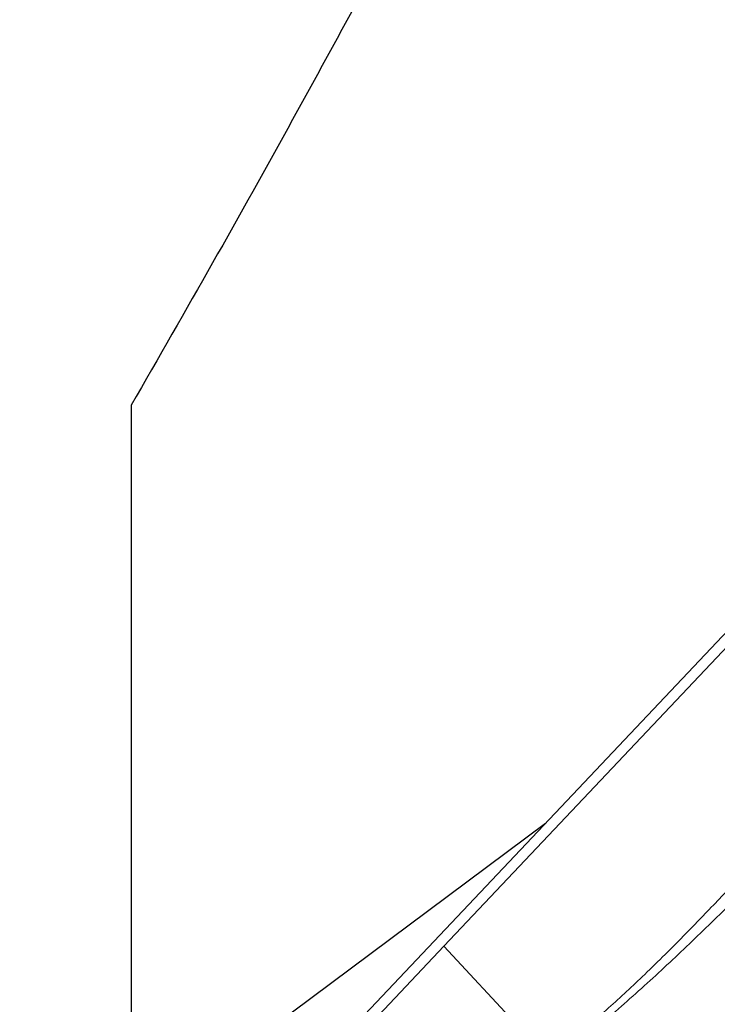
# Model space of a CAD drawing. Units: millimetres. Extents: x 15 to 204, y 6 to 291.
# Drawn here: x 27 to 33, y 198 to 206 of the extents above; entities that cross this region are included whole.
import ezdxf

# ---------------------------------------------------------------- set-up
doc = ezdxf.new("R2010")
doc.units = ezdxf.units.MM

msp = doc.modelspace()

# ---------------------------------------------------------------- linework, layer by layer
at = {"color": 7, "linetype": 'Continuous', "lineweight": 30}
for p, q in [((27.6726, 203.0761), (27.6726, 196.8646)), ((26.7534, 195.0455), (33.6116, 202.3007)), ((30.2519, 198.6186), (33.6737, 202.2385)), ((31.0878, 199.6309), (27.9544, 197.2947)), ((28.1258, 196.3695), (30.2519, 198.6186))]:
    msp.add_line(p, q, dxfattribs=at)
at = {"color": 8, "linetype": 'Continuous', "lineweight": 0}
msp.add_line((30.2519, 198.6186), (31.1162, 197.6908), dxfattribs=at)
at = {"color": 7, "linetype": 'Continuous', "lineweight": 30}
msp.add_ellipse((27.567, 212.6853), major_axis=(8.6745, -8.5813), ratio=0.044247, start_param=5.023391, end_param=6.795429, dxfattribs=at)
msp.add_open_spline([(30.5912, 208.4022), (30.4902, 208.206), (30.1827, 207.6089), (29.6538, 206.6182), (29.0062, 205.43), (28.3464, 204.2486), (27.8972, 203.4669), (27.6726, 203.0761)], degree=3, knots=[0, 0, 0, 0, 0.108934, 0.331685, 0.554462, 0.777243, 1, 1, 1, 1], dxfattribs=at)
at = {"color": 8, "linetype": 'Continuous', "lineweight": 0}
for points, knots in [([(31.1199, 197.6937), (31.1772, 197.7402), (31.29, 197.8317), (31.4529, 197.9706), (31.6085, 198.1078), (31.7595, 198.2457), (31.9153, 198.3926), (32.0649, 198.5388), (32.2087, 198.6833), (32.3409, 198.8187), (32.474, 198.957), (32.6038, 199.0929), (32.7252, 199.2203), (32.8653, 199.367), (33.0329, 199.541), (33.1883, 199.6992), (33.3033, 199.8144), (33.373, 199.8836), (33.4445, 199.954), (33.5105, 200.0183), (33.633, 200.1366), (33.8184, 200.312), (33.9902, 200.4667), (34.0789, 200.5466)], [0, 0, 0, 0, 0.053366, 0.105022, 0.155157, 0.20396, 0.253735, 0.311066, 0.356581, 0.402655, 0.449424, 0.497027, 0.54019, 0.578293, 0.645509, 0.717072, 0.740526, 0.764464, 0.788899, 0.813848, 0.831739, 0.913142, 1, 1, 1, 1]), ([(34.1367, 200.4288), (34.01, 200.3134), (33.7565, 200.0827), (33.3869, 199.7284), (33.0225, 199.3716), (32.6617, 199.0139), (32.3001, 198.6584), (31.9295, 198.3122), (31.5486, 197.9752), (31.2847, 197.7599), (31.1527, 197.6523)], [0, 0, 0, 0, 0.125765, 0.251487, 0.377079, 0.50231, 0.627149, 0.751633, 0.875816, 1, 1, 1, 1])]:
    msp.add_open_spline(points, degree=3, knots=knots, dxfattribs=at)

doc.saveas('drawing.dxf')
